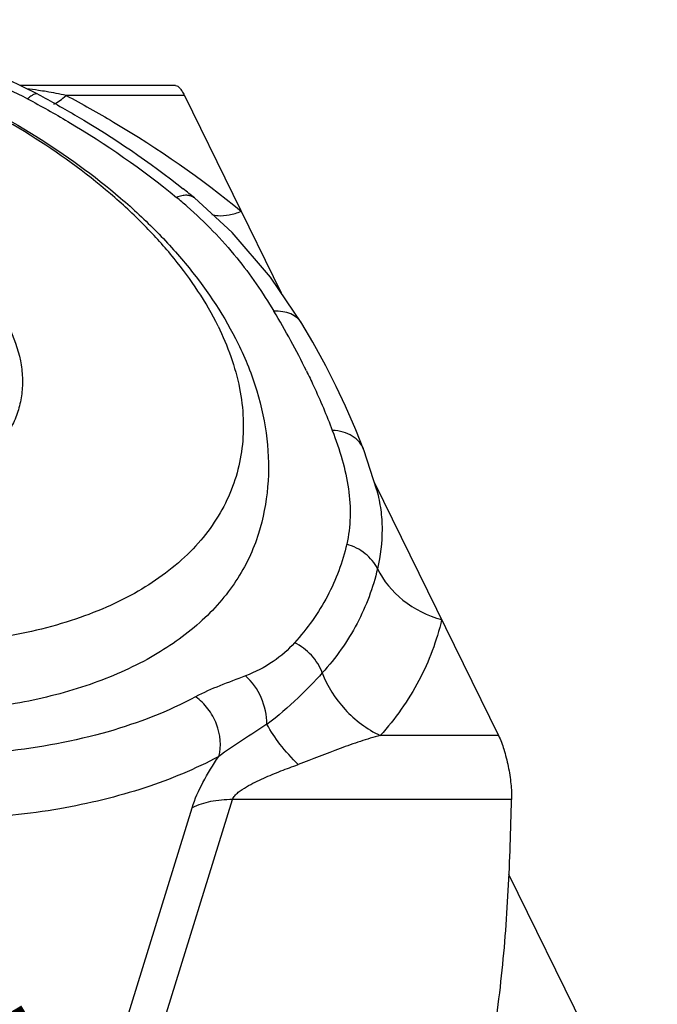
# Model space of a CAD drawing. Units: millimetres. Extents: x 733 to 1335, y -451 to -31.
# Drawn here: x 1110 to 1144, y -351 to -299 of the extents above; entities that cross this region are included whole.
import ezdxf

# ---------------------------------------------------------------- set-up
doc = ezdxf.new("R2010")
doc.units = ezdxf.units.MM
doc.header["$LTSCALE"] = 30.734
doc.layers.get('0').update_dxf_attribs({"linetype": 'CONTINUOUS'})
doc.layers.add('02___PRT_ALL_AXES', color=7, linetype='CONTINUOUS')
doc.layers.add('shuiyin', color=254, linetype='CONTINUOUS')
doc.styles.get("Standard").update_dxf_attribs({"font": 'txt', "width": 0.85})

msp = doc.modelspace()

# ---------------------------------------------------------------- linework, layer by layer
at = {"color": 7, "linetype": 'Continuous'}
for p, q in [((1118.422, -302.692), (1110.231, -302.692)), ((1118.883, -303.212), (1112.658, -303.212)), ((1118.883, -303.212), (1123.978, -313.595)), ((1125.066, -315.211), (1125.065, -315.21)), ((1129.016, -323.998), (1128.334, -321.875)), ((1128.889, -323.603), (1135.416, -336.903)), ((1129.016, -323.998), (1129.018, -324.005)), ((1135.416, -336.903), (1129.191, -336.903)), ((1110.497, -375.6), (1121.413, -340.275)), ((1136.104, -340.275), (1121.413, -340.275)), ((1107.945, -377.422), (1119.292, -340.703))]:
    msp.add_line(p, q, dxfattribs=at)
for points in [[(1111.177, -303.155), (1109.586, -302.376), (1107.787, -301.654)], [(1125.065, -315.21), (1123.423, -312.771), (1121.394, -310.422), (1119.414, -308.608)], [(1126.88, -318.53), (1126.327, -317.443), (1125.646, -316.201), (1125.066, -315.211)], [(1128.334, -321.876), (1127.915, -320.818), (1127.371, -319.566), (1126.88, -318.53)]]:
    msp.add_lwpolyline(points, dxfattribs=at)
for centre, radius, start, end in [((1107.571, -326.504), 23.835, 81.222, 82.768), ((1107.242, -328.66), 26.016, 80.3239, 81.2298), ((1106.824, -331.067), 28.459, 78.1713, 80.3097), ((1092.216, -341.519), 42.694, 50.4296, 51.4498), ((1102.788, -327.553), 24.613, 48.7145, 50.4339), ((1087.931, -336.106), 41.659, 26.2092, 31.1263)]:
    msp.add_arc(centre, radius, start, end, dxfattribs=at)
for points, knots in [([(1119.477, -334.864), (1118.019, -335.645), (1114.723, -336.912), (1109.278, -337.905), (1103.26, -338.075), (1096.914, -337.415), (1090.493, -335.952), (1084.259, -333.746), (1078.465, -330.887), (1073.346, -327.491), (1069.107, -323.689), (1065.917, -319.628), (1064.199, -316.038), (1063.539, -313.216), (1063.391, -311.199), (1063.582, -309.247), (1064.111, -307.384), (1064.972, -305.633), (1066.58, -303.426), (1069.442, -301.043), (1072.192, -299.761), (1073.69, -299.227)], [0, 0, 0, 0, 0.058224, 0.123194, 0.194103, 0.269441, 0.34727, 0.425434, 0.501746, 0.574183, 0.64108, 0.701383, 0.75495, 0.779574, 0.80307, 0.825818, 0.848266, 0.870892, 0.894158, 0.943984, 1, 1, 1, 1]), ([(1106.33, -301.645), (1107.084, -301.854), (1108.55, -302.37), (1109.954, -303.034), (1110.632, -303.394)], [0, 0, 0, 0, 0.504463, 1, 1, 1, 1]), ([(1111.177, -303.155), (1111.11, -303.119), (1110.957, -303.153), (1110.787, -303.261), (1110.686, -303.345), (1110.632, -303.394)], [0, 0, 0, 0, 0.368989, 0.649051, 1, 1, 1, 1]), ([(1111.177, -303.155), (1111.868, -303.522), (1114.525, -305.006), (1117.055, -306.72), (1118.823, -308.129)], [0, 0, 0, 0, 0.257044, 1, 1, 1, 1]), ([(1118.419, -302.692), (1118.504, -302.692), (1118.638, -302.81), (1118.771, -302.999), (1118.845, -303.136), (1118.883, -303.212)], [0, 0, 0, 0, 0.359287, 0.643775, 1, 1, 1, 1]), ([(1110.632, -303.394), (1111.348, -303.775), (1114.082, -305.308), (1116.675, -307.098), (1118.466, -308.578)], [0, 0, 0, 0, 0.258708, 1, 1, 1, 1]), ([(1112.022, -303.669), (1112.128, -303.62), (1112.351, -303.479), (1112.551, -303.31), (1112.658, -303.212)], [0, 0, 0, 0, 0.446272, 1, 1, 1, 1]), ([(1112.658, -303.212), (1113.501, -303.66), (1116.717, -305.465), (1119.769, -307.572), (1121.877, -309.313)], [0, 0, 0, 0, 0.258708, 1, 1, 1, 1]), ([(1119.414, -308.609), (1119.36, -308.565), (1119.23, -308.494), (1118.999, -308.458), (1118.737, -308.487), (1118.558, -308.542), (1118.466, -308.578)], [0, 0, 0, 0, 0.208611, 0.43707, 0.699363, 1, 1, 1, 1]), ([(1120.692, -338.007), (1119.452, -338.671), (1116.714, -339.804), (1112.217, -340.883), (1107.257, -341.397), (1101.963, -341.334), (1096.473, -340.696), (1090.931, -339.501), (1085.483, -337.78), (1080.273, -335.578), (1075.438, -332.954), (1071.106, -329.976), (1067.39, -326.721), (1064.386, -323.271), (1062.174, -319.709), (1060.82, -316.115), (1060.38, -312.581), (1060.731, -310.308), (1061.057, -309.254)], [0, 0, 0, 0, 0.054891, 0.114992, 0.179962, 0.249061, 0.321269, 0.395375, 0.470064, 0.543989, 0.615845, 0.684442, 0.748792, 0.808201, 0.862393, 0.911646, 0.956942, 1, 1, 1, 1]), ([(1119.028, -309.057), (1119.969, -309.883), (1121.648, -311.609), (1123.002, -313.594), (1123.592, -314.572)], [0, 0, 0, 0, 0.522955, 1, 1, 1, 1]), ([(1120.33, -309.476), (1120.438, -309.509), (1120.741, -309.561), (1121.272, -309.516), (1121.67, -309.394), (1121.877, -309.313)], [0, 0, 0, 0, 0.214479, 0.577766, 1, 1, 1, 1]), ([(1125.065, -315.21), (1125, -315.102), (1124.827, -314.902), (1124.475, -314.692), (1124.052, -314.576), (1123.749, -314.564), (1123.592, -314.572)], [0, 0, 0, 0, 0.225452, 0.462684, 0.720145, 1, 1, 1, 1]), ([(1109.625, -315.358), (1109.908, -315.934), (1110.231, -316.832), (1110.382, -318.054), (1110.349, -318.925), (1110.174, -319.762), (1109.858, -320.556), (1109.404, -321.297), (1108.606, -322.229), (1107.259, -323.223), (1105.265, -324.068), (1102.924, -324.58), (1100.322, -324.744), (1097.552, -324.557), (1094.717, -324.025), (1091.923, -323.169), (1089.274, -322.02), (1086.87, -320.621), (1084.799, -319.024), (1083.137, -317.287), (1082.299, -316.003), (1081.982, -315.358)], [0, 0, 0, 0, 0.051045, 0.074757, 0.097629, 0.120051, 0.142455, 0.165275, 0.188906, 0.239718, 0.296655, 0.360083, 0.429415, 0.503402, 0.580361, 0.658366, 0.735407, 0.809552, 0.879106, 0.942793, 1, 1, 1, 1]), ([(1125.307, -317.708), (1125.434, -317.968), (1125.925, -318.997), (1126.37, -320.048), (1126.67, -320.844)], [0, 0, 0, 0, 0.254171, 1, 1, 1, 1]), ([(1128.334, -321.876), (1128.279, -321.729), (1128.11, -321.446), (1127.721, -321.122), (1127.226, -320.911), (1126.86, -320.853), (1126.67, -320.844)], [0, 0, 0, 0, 0.228003, 0.466786, 0.723784, 1, 1, 1, 1]), ([(1126.67, -320.844), (1126.862, -321.351), (1127.206, -322.358), (1127.551, -323.885), (1127.652, -325.388), (1127.533, -326.368), (1127.426, -326.837)], [0, 0, 0, 0, 0.265583, 0.520494, 0.764237, 1, 1, 1, 1]), ([(1129.018, -324.005), (1129.103, -324.34), (1129.238, -325.015), (1129.332, -326.4), (1129.202, -327.442), (1129.046, -328.123)], [0, 0, 0, 0, 0.249815, 0.495834, 1, 1, 1, 1]), ([(1127.426, -326.837), (1127.21, -327.783), (1126.51, -329.654), (1125.351, -331.277), (1124.68, -332.021)], [0, 0, 0, 0, 0.492004, 1, 1, 1, 1]), ([(1129.046, -328.123), (1128.9, -327.816), (1128.427, -327.256), (1127.777, -326.936), (1127.426, -326.837)], [0, 0, 0, 0, 0.482206, 1, 1, 1, 1]), ([(1129.046, -328.123), (1128.818, -329.123), (1128.078, -331.102), (1126.852, -332.818), (1126.143, -333.605)], [0, 0, 0, 0, 0.492004, 1, 1, 1, 1]), ([(1129.046, -328.123), (1129.351, -328.762), (1130.335, -329.93), (1131.69, -330.595), (1132.422, -330.802)], [0, 0, 0, 0, 0.482209, 1, 1, 1, 1]), ([(1132.422, -330.802), (1132.168, -331.915), (1131.345, -334.118), (1129.98, -336.028), (1129.191, -336.903)], [0, 0, 0, 0, 0.492004, 1, 1, 1, 1]), ([(1124.68, -332.021), (1124.348, -332.39), (1123.55, -333.086), (1122.61, -333.574), (1122.095, -333.77)], [0, 0, 0, 0, 0.474099, 1, 1, 1, 1]), ([(1126.143, -333.605), (1126.017, -333.265), (1125.614, -332.63), (1125.013, -332.182), (1124.68, -332.021)], [0, 0, 0, 0, 0.495097, 1, 1, 1, 1]), ([(1126.143, -333.605), (1125.735, -334.058), (1124.806, -335.008), (1123.807, -335.891), (1123.227, -336.315)], [0, 0, 0, 0, 0.459035, 1, 1, 1, 1]), ([(1126.143, -333.605), (1126.407, -334.312), (1127.247, -335.634), (1128.499, -336.568), (1129.191, -336.903)], [0, 0, 0, 0, 0.495097, 1, 1, 1, 1]), ([(1122.095, -333.77), (1121.645, -333.942), (1120.758, -334.268), (1119.887, -334.644), (1119.477, -334.864)], [0, 0, 0, 0, 0.508361, 1, 1, 1, 1]), ([(1123.227, -336.314), (1123.233, -335.833), (1123.014, -334.879), (1122.454, -334.07), (1122.095, -333.77)], [0, 0, 0, 0, 0.507006, 1, 1, 1, 1]), ([(1120.692, -338.007), (1120.859, -337.465), (1120.741, -336.507), (1120.163, -335.478), (1119.721, -335.036), (1119.477, -334.864)], [0, 0, 0, 0, 0.481492, 0.74615, 1, 1, 1, 1]), ([(1123.227, -336.314), (1122.801, -336.591), (1121.945, -337.139), (1121.1, -337.705), (1120.692, -338.007)], [0, 0, 0, 0, 0.500069, 1, 1, 1, 1]), ([(1124.869, -338.431), (1124.531, -338.093), (1123.931, -337.425), (1123.424, -336.682), (1123.227, -336.314)], [0, 0, 0, 0, 0.534694, 1, 1, 1, 1]), ([(1129.191, -336.903), (1128.84, -336.996), (1128.133, -337.205), (1126.693, -337.719), (1125.614, -338.163), (1124.869, -338.431)], [0, 0, 0, 0, 0.237183, 0.48229, 1, 1, 1, 1]), ([(1135.416, -336.903), (1135.53, -337.136), (1135.725, -337.672), (1135.94, -338.527), (1136.077, -339.413), (1136.111, -340.001), (1136.104, -340.275)], [0, 0, 0, 0, 0.224347, 0.491737, 0.762611, 1, 1, 1, 1]), ([(1119.292, -340.703), (1119.435, -340.24), (1119.857, -339.309), (1120.394, -338.447), (1120.692, -338.007)], [0, 0, 0, 0, 0.476628, 1, 1, 1, 1]), ([(1121.413, -340.275), (1121.437, -340.2), (1121.531, -340.057), (1121.782, -339.828), (1122.146, -339.594), (1122.598, -339.356), (1123.203, -339.076), (1123.959, -338.767), (1124.567, -338.54), (1124.869, -338.431)], [0, 0, 0, 0, 0.059623, 0.12487, 0.255753, 0.384244, 0.510514, 0.757941, 1, 1, 1, 1]), ([(1121.413, -340.275), (1121.027, -340.275), (1120.299, -340.335), (1119.597, -340.553), (1119.292, -340.703)], [0, 0, 0, 0, 0.532486, 1, 1, 1, 1]), ([(1126.264, -379.144), (1127.669, -375.88), (1129.746, -371.01), (1132.171, -364.446), (1133.704, -359.574), (1134.691, -355.506), (1135.251, -352.267), (1135.663, -349.066), (1135.963, -345.068), (1136.064, -341.871), (1136.104, -340.275)], [0, 0, 0, 0, 0.263559, 0.392631, 0.518972, 0.642249, 0.702775, 0.762719, 0.881595, 1, 1, 1, 1])]:
    msp.add_open_spline(points, degree=3, knots=knots, dxfattribs=at)
at = {"layer": '02___PRT_ALL_AXES', "color": 7, "linetype": 'Continuous'}
msp.add_line((1135.94, -344.194), (1143.774, -360.157), dxfattribs=at)
for points, knots in [([(1105.908, -302.607), (1107.681, -303.407), (1111.042, -305.185), (1114.84, -307.929), (1117.453, -310.359), (1119.66, -312.816), (1121.015, -314.859), (1121.713, -316.28)], [0, 0, 0, 0, 0.274251, 0.5345, 0.658059, 0.776805, 1, 1, 1, 1]), ([(1120.657, -315.358), (1120.032, -314.084), (1118.798, -312.241), (1116.779, -310.003), (1114.327, -307.73), (1110.729, -305.136), (1107.537, -303.443), (1105.846, -302.676)], [0, 0, 0, 0, 0.214465, 0.331797, 0.455448, 0.719262, 1, 1, 1, 1]), ([(1120.657, -315.358), (1121.166, -316.394), (1121.748, -318.008), (1122.018, -320.206), (1121.96, -321.772), (1121.645, -323.277), (1121.076, -324.704), (1120.261, -326.039), (1118.824, -327.713), (1116.941, -329.104), (1114.759, -330.196), (1112.205, -331.154), (1108.607, -331.941), (1103.929, -332.237), (1098.948, -331.9), (1093.851, -330.944), (1088.826, -329.404), (1084.063, -327.338), (1079.739, -324.823), (1076.571, -322.38), (1074.412, -320.273), (1072.621, -318.205), (1071.52, -316.519), (1070.95, -315.358)], [0, 0, 0, 0, 0.051036, 0.074747, 0.097616, 0.120035, 0.142436, 0.165252, 0.18888, 0.239686, 0.267379, 0.296694, 0.360113, 0.429436, 0.503413, 0.580361, 0.658356, 0.735387, 0.809522, 0.879065, 0.911722, 0.942803, 1, 1, 1, 1]), ([(1121.713, -316.28), (1122.105, -317.08), (1122.763, -318.714), (1123.308, -321.264), (1123.353, -323.816), (1123.03, -325.474), (1122.785, -326.27)], [0, 0, 0, 0, 0.260045, 0.511349, 0.757025, 1, 1, 1, 1]), ([(1122.785, -326.27), (1122.649, -326.708), (1122.312, -327.571), (1121.619, -328.793), (1120.744, -329.937), (1119.313, -331.379), (1117.066, -332.939), (1113.85, -334.34), (1110.139, -335.287), (1106.031, -335.761), (1101.631, -335.749), (1097.057, -335.254), (1092.43, -334.289), (1087.873, -332.879), (1083.51, -331.062), (1079.457, -328.888), (1075.822, -326.413), (1072.701, -323.702), (1070.177, -320.827), (1068.878, -318.75), (1068.367, -317.708)], [0, 0, 0, 0, 0.02146, 0.043217, 0.065547, 0.08869, 0.138082, 0.192466, 0.252112, 0.316721, 0.385574, 0.457655, 0.531747, 0.606517, 0.680598, 0.752658, 0.821481, 0.886052, 0.945657, 1, 1, 1, 1])]:
    msp.add_open_spline(points, degree=3, knots=knots, dxfattribs=at)

# ---------------------------------------------------------------- texts
at = {"layer": 'shuiyin', "insert": (1090.53, -336.273), "char_height": 10, "width": 183.55899, "attachment_point": 1, "rotation": 319.7916}
msp.add_mtext('{\\fKaiTi|b0|i0|c134|p49;\\C9;工拼拼}', dxfattribs=at)

doc.saveas('drawing.dxf')
